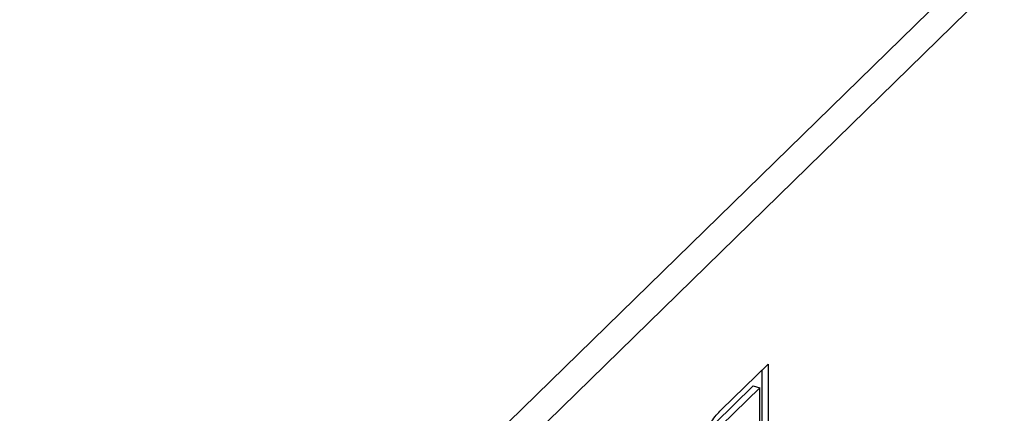
# Model space of a CAD drawing. Units: millimetres. Extents: x 65 to 3796, y 65 to 2665.
# Drawn here: x 3336 to 3349, y 876 to 881 of the extents above; entities that cross this region are included whole.
import ezdxf

# ---------------------------------------------------------------- set-up
doc = ezdxf.new("R2010")
doc.units = ezdxf.units.MM
doc.header["$LTSCALE"] = 13

msp = doc.modelspace()

# ---------------------------------------------------------------- linework, layer by layer
at = {"color": 7, "linetype": 'Continuous', "lineweight": 25}
for p, q in [((3113.616, 652.199), (3580.311, 1107.708)), ((3113.713, 651.782), (3580.408, 1107.291)), ((3345.439, 875.782), (3346.085, 876.412)), ((3345.996, 876.326), (3345.996, 874.653)), ((3346.085, 876.412), (3346.085, 874.629)), ((3345.881, 876.112), (3345.351, 875.595)), ((3345.969, 876.088), (3345.439, 875.571)), ((3345.881, 876.112), (3345.969, 876.088)), ((3345.969, 874.517), (3345.969, 876.088))]:
    msp.add_line(p, q, dxfattribs=at)
msp.add_open_spline([(3345.193, 875.423), (3345.211, 875.46), (3345.249, 875.533), (3345.31, 875.629), (3345.373, 875.715), (3345.417, 875.76), (3345.439, 875.782)], degree=3, knots=[0, 0, 0, 0, 0.247883, 0.49298, 0.742751, 1, 1, 1, 1], dxfattribs=at)

doc.saveas('drawing.dxf')
